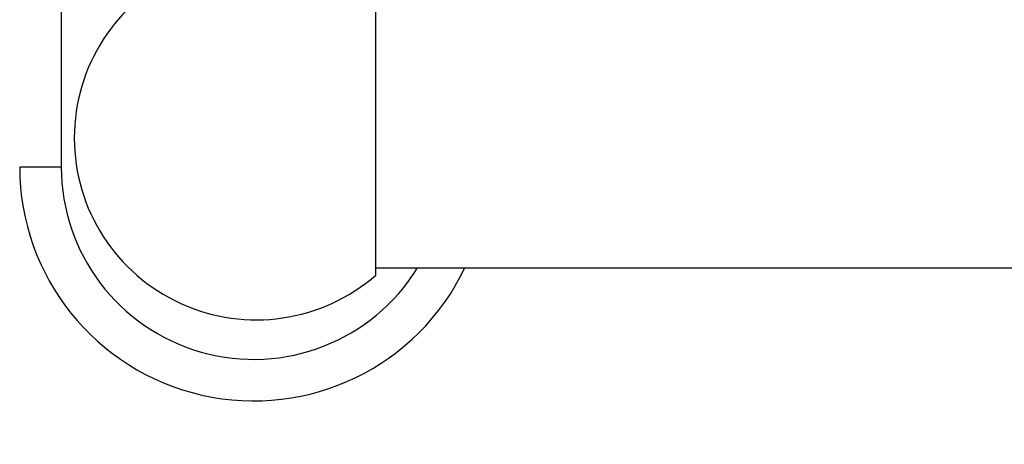
# Model space of a CAD drawing. Units: millimetres. Extents: x 0 to 1478, y 0 to 1758.
# Drawn here: x 460 to 554, y 1129 to 1169 of the extents above; entities that cross this region are included whole.
import ezdxf
from ezdxf import colors
from ezdxf.entities.mleader import LeaderData, LeaderLine
from ezdxf.math import Vec2, Vec3

# ---------------------------------------------------------------- set-up
doc = ezdxf.new("R2010")
doc.units = ezdxf.units.MM
doc.layers.add('DV1_Défaut', color=7, linetype='Continuous')
doc.layers.add('Défaut', color=7, linetype='Continuous')

# ---------------------------------------------------------------- blocks, each defined once
blk = doc.blocks.new('_DOT')
at = {"color": 0}
blk.add_line((0, 0), (-1, 0), dxfattribs=at)
at = {"color": 0, "const_width": 0.333}
blk.add_lwpolyline([(-0.1665, 0, 1), (0.1665, 0, 1)], format="xyb", close=True, dxfattribs=at)
blk = doc.blocks.new('SE')
at = {"layer": 'DV1_Défaut', "color": 7, "linetype": 'Continuous'}
for p, q in [((463.556, 1215.208), (463.556, 1155.208)), ((493.806, 1144.817), (493.806, 1171.199)), ((463.556, 1155.208), (459.556, 1155.208)), ((493.806, 1145.508), (1055.806, 1145.508))]:
    blk.add_line(p, q, dxfattribs=at)
for centre, radius, start, end in [((482.306, 1158.008), 17.5, 48.91767, 180), ((482.306, 1158.008), 17.5, 180, 311.08233), ((482.056, 1155.208), 22.5, 180, 334.46191), ((482.056, 1155.208), 18.5, 180, 328.37723)]:
    blk.add_arc(centre, radius, start, end, dxfattribs=at)

msp = doc.modelspace()

# ---------------------------------------------------------------- block references
at = {"layer": 'Défaut'}
msp.add_blockref('SE', (0, 0), dxfattribs=at)

# ---------------------------------------------------------------- leaders
at = {"layer": 'Défaut', "color": 7, "linetype": 'Continuous'}
ml = msp.add_multileader_mtext('Standard', dxfattribs=at)
ml.set_content('{\\pxsm0.9;\\fSolid Edge ISO|b1||i0||c0|p34;\\W1.;21/06/2018\\P}', color=256)
ml.set_leader_properties()
ml.set_arrow_properties(name='DOT')
ml.build(insert=Vec2(0, 0))
ml.multileader.update_dxf_attribs({"leader_type": 0, "dogleg_length": 0, "arrow_head_size": 12})
ctx = ml.context
ctx.base_point, ctx.char_height, ctx.arrow_head_size, ctx.landing_gap_size = Vec3(1390.407, 1750.708), 12, 12, 4.2
notes = []
notes.append((ctx, [(0, (0, 0, 0), (0, 0), (1, 0), 1, [])]))
ctx.mtext.insert = Vec3(1392.407, 1756.828)
for ctx, leaders in notes:
    for number, flags, end, landing, length, lines in leaders:
        leader = LeaderData()
        leader.index, (leader.has_last_leader_line, leader.has_dogleg_vector, leader.attachment_direction) = number, flags
        leader.last_leader_point, leader.dogleg_vector, leader.dogleg_length = Vec3(end), Vec3(landing), length
        for number, points, colour, breaks in lines:
            line = LeaderLine()
            line.index, line.vertices, line.color, line.breaks = number, Vec3.list(points), colors.encode_raw_color(colour), breaks
            leader.lines.append(line)
        ctx.leaders.append(leader)

doc.saveas('drawing.dxf')
